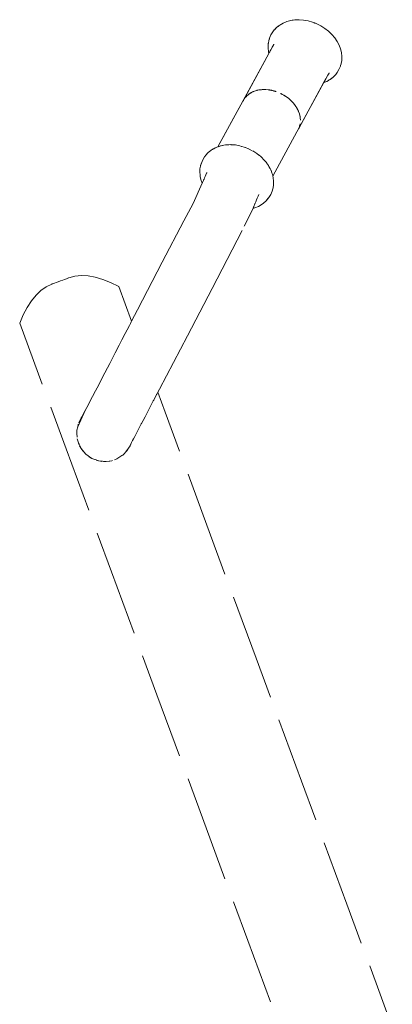
# Model space of a CAD drawing. Units: millimetres. Extents: x 1616 to 3733, y 1247 to 1652.
# Drawn here: x 2631 to 2653, y 1589 to 1650 of the extents above; entities that cross this region are included whole.
import ezdxf

# ---------------------------------------------------------------- set-up
doc = ezdxf.new("R2010")
doc.units = ezdxf.units.MM
doc.linetypes.add('JIS_02_4.0', pattern=[5.5, 4, -1.5])
doc.layers.add('ProfileEdges_Nr_Pióra__7', color=7, linetype='Continuous', lineweight=18)

msp = doc.modelspace()

# ---------------------------------------------------------------- linework, layer by layer
at = {"layer": 'ProfileEdges_Nr_Pióra__7', "color": 252, "linetype": 'JIS_02_4.0', "true_color": 0x939598}
for p, q in [((2646.282, 1649.159), (2646.251, 1649.126)), ((2646.27, 1649.144), (2646.282, 1649.159)), ((2646.282, 1649.159), (2646.324, 1649.21)), ((2646.316, 1649.195), (2646.289, 1649.166)), ((2646.343, 1649.224), (2646.32, 1649.199)), ((2646.324, 1649.21), (2646.367, 1649.248)), ((2646.367, 1649.248), (2646.343, 1649.224)), ((2646.405, 1649.289), (2646.367, 1649.248)), ((2646.367, 1649.248), (2646.377, 1649.258)), ((2646.45, 1649.324), (2646.405, 1649.289)), ((2646.45, 1649.324), (2646.493, 1649.362)), ((2646.466, 1649.336), (2646.45, 1649.324)), ((2646.481, 1649.348), (2646.466, 1649.336)), ((2646.528, 1649.384), (2646.481, 1649.348)), ((2646.493, 1649.362), (2646.541, 1649.394)), ((2646.541, 1649.394), (2646.528, 1649.384)), ((2646.587, 1649.429), (2646.541, 1649.394)), ((2646.643, 1649.461), (2646.587, 1649.429)), ((2646.643, 1649.461), (2646.687, 1649.49)), ((2646.66, 1649.471), (2646.643, 1649.461)), ((2646.688, 1649.486), (2646.67, 1649.476)), ((2646.687, 1649.49), (2646.804, 1649.551)), ((2646.73, 1649.51), (2646.688, 1649.486)), ((2646.804, 1649.551), (2646.73, 1649.51)), ((2647.023, 1649.645), (2646.804, 1649.551)), ((2647.261, 1649.71), (2647.023, 1649.645)), ((2647.346, 1649.723), (2647.261, 1649.71)), ((2647.386, 1649.733), (2647.346, 1649.723)), ((2647.356, 1649.724), (2647.346, 1649.723)), ((2647.367, 1649.726), (2647.356, 1649.724)), ((2647.402, 1649.731), (2647.371, 1649.727)), ((2647.514, 1649.748), (2647.386, 1649.733)), ((2647.514, 1649.748), (2647.402, 1649.731)), ((2647.778, 1649.756), (2647.514, 1649.748)), ((2648.049, 1649.735), (2647.778, 1649.756)), ((2648.322, 1649.685), (2648.049, 1649.735)), ((2648.594, 1649.607), (2648.322, 1649.685)), ((2648.682, 1649.572), (2648.594, 1649.607)), ((2648.727, 1649.558), (2648.682, 1649.572)), ((2648.711, 1649.561), (2648.689, 1649.57)), ((2648.74, 1649.55), (2648.711, 1649.561)), ((2648.77, 1649.538), (2648.727, 1649.558)), ((2648.751, 1649.545), (2648.74, 1649.55)), ((2648.764, 1649.54), (2648.751, 1649.545)), ((2648.859, 1649.503), (2648.77, 1649.538)), ((2648.859, 1649.503), (2649.114, 1649.373)), ((2649.355, 1649.219), (2649.114, 1649.373)), ((2649.578, 1649.046), (2649.355, 1649.219)), ((2645.961, 1648.617), (2645.917, 1648.482)), ((2645.947, 1648.567), (2645.921, 1648.476)), ((2645.961, 1648.617), (2645.947, 1648.567)), ((2646.045, 1648.823), (2645.961, 1648.617)), ((2646.162, 1649.013), (2646.045, 1648.823)), ((2646.251, 1649.126), (2646.162, 1649.013)), ((2649.78, 1648.854), (2649.578, 1649.046)), ((2649.78, 1648.854), (2649.956, 1648.647)), ((2650.105, 1648.428), (2649.956, 1648.647)), ((2645.875, 1648.204), (2645.869, 1648.147)), ((2645.871, 1648.031), (2645.869, 1648.147)), ((2645.871, 1648.031), (2645.872, 1648.081)), ((2645.895, 1647.788), (2645.871, 1648.031)), ((2645.875, 1648.204), (2645.876, 1648.261)), ((2645.879, 1648.248), (2645.875, 1648.204)), ((2645.876, 1648.261), (2645.886, 1648.316)), ((2645.884, 1648.289), (2645.88, 1648.255)), ((2645.886, 1648.316), (2645.884, 1648.289)), ((2645.892, 1648.373), (2645.886, 1648.316)), ((2645.905, 1648.419), (2645.892, 1648.373)), ((2645.905, 1648.419), (2645.917, 1648.482)), ((2645.912, 1648.444), (2645.905, 1648.419)), ((2645.915, 1648.454), (2645.912, 1648.444)), ((2645.921, 1648.476), (2645.915, 1648.454)), ((2646.04, 1647.911), (2646.114, 1648.048)), ((2646.114, 1648.048), (2646.127, 1648.073)), ((2646.127, 1648.073), (2646.143, 1648.101)), ((2646.143, 1648.101), (2646.15, 1648.115)), ((2646.15, 1648.115), (2646.173, 1648.156)), ((2646.178, 1648.165), (2646.187, 1648.183)), ((2646.187, 1648.183), (2646.193, 1648.194)), ((2646.195, 1648.198), (2646.201, 1648.213)), ((2646.2, 1648.206), (2646.212, 1648.228)), ((2646.201, 1648.213), (2646.212, 1648.242)), ((2646.204, 1648.218), (2646.212, 1648.241)), ((2646.212, 1648.242), (2646.217, 1648.255)), ((2650.224, 1648.202), (2650.105, 1648.428)), ((2650.312, 1647.97), (2650.224, 1648.202)), ((2650.366, 1647.737), (2650.312, 1647.97)), ((2644.324, 1644.751), (2645.918, 1647.688)), ((2644.469, 1645.013), (2645.918, 1647.687)), ((2645.895, 1647.788), (2645.918, 1647.688)), ((2645.918, 1647.687), (2645.935, 1647.718)), ((2645.935, 1647.718), (2645.945, 1647.737)), ((2645.945, 1647.737), (2645.968, 1647.778)), ((2645.968, 1647.778), (2646.005, 1647.846)), ((2646.005, 1647.846), (2646.017, 1647.87)), ((2646.022, 1647.878), (2646.04, 1647.911)), ((2650.391, 1647.492), (2650.366, 1647.737)), ((2650.386, 1647.262), (2650.391, 1647.492)), ((2650.218, 1646.698), (2650.302, 1646.905)), ((2650.302, 1646.905), (2650.312, 1646.935)), ((2650.309, 1646.927), (2650.302, 1646.905)), ((2650.312, 1646.935), (2650.315, 1646.947)), ((2650.345, 1647.041), (2650.315, 1646.947)), ((2650.315, 1646.947), (2650.327, 1646.989)), ((2650.327, 1646.989), (2650.342, 1647.046)), ((2650.342, 1647.046), (2650.347, 1647.065)), ((2650.355, 1647.096), (2650.345, 1647.041)), ((2650.349, 1647.071), (2650.355, 1647.096)), ((2650.355, 1647.096), (2650.37, 1647.15)), ((2650.386, 1647.262), (2650.37, 1647.15)), ((2649.403, 1646.124), (2649.509, 1646.31)), ((2649.523, 1646.333), (2649.534, 1646.352)), ((2649.527, 1646.333), (2649.535, 1646.349)), ((2649.534, 1646.352), (2649.545, 1646.372)), ((2649.535, 1646.349), (2649.544, 1646.366)), ((2649.545, 1646.373), (2649.552, 1646.384)), ((2649.549, 1646.373), (2649.555, 1646.384)), ((2649.586, 1646.431), (2649.556, 1646.39)), ((2649.557, 1646.392), (2649.566, 1646.408)), ((2649.567, 1646.411), (2649.591, 1646.452)), ((2649.573, 1646.418), (2649.592, 1646.453)), ((2649.576, 1646.422), (2649.586, 1646.434)), ((2649.603, 1646.455), (2649.588, 1646.436)), ((2649.591, 1646.452), (2649.608, 1646.482)), ((2649.617, 1646.473), (2649.591, 1646.438)), ((2649.592, 1646.453), (2649.608, 1646.482)), ((2649.608, 1646.482), (2649.615, 1646.494)), ((2649.608, 1646.482), (2649.615, 1646.494)), ((2649.772, 1646.16), (2649.723, 1646.127)), ((2649.734, 1646.135), (2649.723, 1646.127)), ((2649.773, 1646.166), (2649.734, 1646.135)), ((2649.815, 1646.198), (2649.772, 1646.16)), ((2649.785, 1646.175), (2649.773, 1646.166)), ((2649.798, 1646.185), (2649.785, 1646.175)), ((2649.815, 1646.198), (2649.798, 1646.185)), ((2649.86, 1646.233), (2649.815, 1646.198)), ((2649.898, 1646.273), (2649.86, 1646.233)), ((2649.941, 1646.312), (2649.898, 1646.273)), ((2649.921, 1646.297), (2649.898, 1646.273)), ((2649.946, 1646.324), (2649.921, 1646.297)), ((2649.98, 1646.359), (2649.941, 1646.312)), ((2649.98, 1646.359), (2649.947, 1646.325)), ((2650.014, 1646.396), (2649.98, 1646.359)), ((2650.101, 1646.509), (2650.014, 1646.396)), ((2650.101, 1646.509), (2650.218, 1646.698)), ((2647.713, 1643.025), (2649.287, 1645.895)), ((2649.272, 1645.889), (2647.77, 1643.131)), ((2649.289, 1645.92), (2649.272, 1645.889)), ((2649.275, 1645.89), (2649.287, 1645.895)), ((2649.287, 1645.895), (2649.464, 1645.971)), ((2649.304, 1645.949), (2649.289, 1645.92)), ((2649.34, 1646.015), (2649.304, 1645.949)), ((2649.345, 1646.022), (2649.351, 1646.033)), ((2649.351, 1646.033), (2649.403, 1646.124)), ((2649.464, 1645.971), (2649.577, 1646.031)), ((2649.541, 1646.014), (2649.464, 1645.971)), ((2649.577, 1646.035), (2649.541, 1646.014)), ((2649.62, 1646.059), (2649.577, 1646.031)), ((2649.593, 1646.044), (2649.577, 1646.035)), ((2649.606, 1646.051), (2649.593, 1646.044)), ((2649.62, 1646.059), (2649.606, 1646.051)), ((2649.678, 1646.092), (2649.62, 1646.059)), ((2649.723, 1646.127), (2649.678, 1646.092)), ((2644.45, 1644.956), (2644.368, 1644.823)), ((2644.412, 1644.909), (2644.469, 1645.013)), ((2644.421, 1644.921), (2644.45, 1644.956)), ((2644.466, 1644.982), (2644.45, 1644.956)), ((2644.498, 1645.016), (2644.466, 1644.982)), ((2644.5, 1645.019), (2644.522, 1645.046)), ((2644.516, 1645.035), (2644.5, 1645.018)), ((2644.56, 1645.082), (2644.516, 1645.035)), ((2644.526, 1645.051), (2644.56, 1645.082)), ((2644.592, 1645.115), (2644.56, 1645.082)), ((2644.617, 1645.134), (2644.592, 1645.115)), ((2644.683, 1645.18), (2644.617, 1645.134)), ((2644.617, 1645.134), (2644.663, 1645.175)), ((2644.663, 1645.175), (2644.689, 1645.192)), ((2644.712, 1645.201), (2644.683, 1645.18)), ((2644.71, 1645.205), (2644.684, 1645.183)), ((2644.689, 1645.192), (2644.717, 1645.21)), ((2644.689, 1645.191), (2644.71, 1645.205)), ((2644.75, 1645.228), (2644.72, 1645.206)), ((2644.723, 1645.213), (2644.751, 1645.231)), ((2644.725, 1645.215), (2644.753, 1645.234)), ((2644.771, 1645.243), (2644.75, 1645.228)), ((2644.751, 1645.231), (2644.771, 1645.243)), ((2644.753, 1645.234), (2644.783, 1645.253)), ((2644.797, 1645.261), (2644.771, 1645.243)), ((2644.783, 1645.253), (2644.804, 1645.268)), ((2644.797, 1645.261), (2644.783, 1645.253)), ((2644.814, 1645.273), (2644.803, 1645.266)), ((2644.823, 1645.28), (2644.852, 1645.294)), ((2644.843, 1645.288), (2644.823, 1645.28)), ((2644.854, 1645.293), (2644.843, 1645.288)), ((2644.935, 1645.327), (2644.862, 1645.297)), ((2644.882, 1645.308), (2644.863, 1645.298)), ((2644.864, 1645.3), (2644.882, 1645.308)), ((2644.882, 1645.308), (2644.911, 1645.323)), ((2644.911, 1645.323), (2644.939, 1645.335)), ((2644.911, 1645.323), (2644.929, 1645.331)), ((2644.929, 1645.331), (2644.94, 1645.337)), ((2644.939, 1645.335), (2644.929, 1645.331)), ((2644.951, 1645.334), (2644.935, 1645.327)), ((2644.94, 1645.337), (2644.955, 1645.344)), ((2644.941, 1645.336), (2644.955, 1645.343)), ((2644.955, 1645.341), (2644.941, 1645.336)), ((2644.988, 1645.35), (2644.951, 1645.334)), ((2644.991, 1645.355), (2644.955, 1645.341)), ((2644.955, 1645.343), (2644.971, 1645.35)), ((2644.957, 1645.345), (2644.971, 1645.35)), ((2644.971, 1645.35), (2644.991, 1645.356)), ((2645.042, 1645.373), (2644.996, 1645.353)), ((2645.003, 1645.36), (2645.042, 1645.373)), ((2645.097, 1645.396), (2645.042, 1645.373)), ((2645.157, 1645.411), (2645.097, 1645.396)), ((2645.158, 1645.411), (2645.17, 1645.415)), ((2645.169, 1645.414), (2645.158, 1645.411)), ((2645.194, 1645.42), (2645.169, 1645.414)), ((2645.17, 1645.415), (2645.196, 1645.424)), ((2645.232, 1645.429), (2645.196, 1645.42)), ((2645.198, 1645.424), (2645.232, 1645.429)), ((2645.299, 1645.445), (2645.232, 1645.429)), ((2645.405, 1645.461), (2645.299, 1645.445)), ((2645.459, 1645.463), (2645.405, 1645.461)), ((2645.46, 1645.463), (2645.513, 1645.47)), ((2645.521, 1645.465), (2645.46, 1645.463)), ((2645.513, 1645.47), (2645.524, 1645.47)), ((2645.572, 1645.466), (2645.521, 1645.465)), ((2645.522, 1645.466), (2645.555, 1645.469)), ((2645.545, 1645.469), (2645.523, 1645.468)), ((2645.524, 1645.47), (2645.545, 1645.469)), ((2645.545, 1645.469), (2645.555, 1645.469)), ((2645.555, 1645.469), (2645.573, 1645.468)), ((2645.602, 1645.467), (2645.572, 1645.466)), ((2645.573, 1645.468), (2645.602, 1645.467)), ((2645.735, 1645.471), (2645.603, 1645.467)), ((2645.871, 1645.457), (2645.735, 1645.471)), ((2645.871, 1645.457), (2645.905, 1645.456)), ((2645.929, 1645.451), (2645.871, 1645.457)), ((2645.93, 1645.451), (2645.905, 1645.456)), ((2645.905, 1645.456), (2645.93, 1645.452)), ((2645.961, 1645.448), (2645.939, 1645.45)), ((2645.961, 1645.448), (2645.981, 1645.443)), ((2645.981, 1645.443), (2646, 1645.44)), ((2646.086, 1645.417), (2646.004, 1645.437)), ((2646.005, 1645.439), (2646.075, 1645.427)), ((2646.075, 1645.427), (2646.09, 1645.423)), ((2646.138, 1645.404), (2646.086, 1645.417)), ((2646.09, 1645.423), (2646.1, 1645.42)), ((2646.094, 1645.421), (2646.104, 1645.419)), ((2646.104, 1645.419), (2646.14, 1645.409)), ((2646.228, 1645.382), (2646.138, 1645.404)), ((2646.14, 1645.409), (2646.23, 1645.385)), ((2646.286, 1645.367), (2646.228, 1645.382)), ((2646.23, 1645.385), (2646.247, 1645.38)), ((2646.263, 1645.375), (2646.247, 1645.38)), ((2646.247, 1645.38), (2646.257, 1645.377)), ((2646.257, 1645.377), (2646.33, 1645.357)), ((2646.263, 1645.375), (2646.286, 1645.367)), ((2646.303, 1645.363), (2646.263, 1645.375)), ((2646.303, 1645.363), (2646.286, 1645.367)), ((2646.33, 1645.357), (2646.303, 1645.363)), ((2646.359, 1645.349), (2646.33, 1645.357)), ((2646.33, 1645.357), (2646.359, 1645.349)), ((2646.635, 1645.237), (2646.646, 1645.231)), ((2646.646, 1645.23), (2646.635, 1645.237)), ((2646.646, 1645.231), (2646.679, 1645.213)), ((2646.678, 1645.212), (2646.646, 1645.23)), ((2646.703, 1645.197), (2646.687, 1645.207)), ((2646.688, 1645.208), (2646.843, 1645.124)), ((2646.843, 1645.124), (2646.703, 1645.197)), ((2646.738, 1645.178), (2646.703, 1645.197)), ((2646.738, 1645.178), (2646.843, 1645.124)), ((2646.84, 1645.12), (2646.738, 1645.178)), ((2646.882, 1645.096), (2646.842, 1645.118)), ((2646.845, 1645.123), (2646.882, 1645.097)), ((2646.882, 1645.097), (2646.894, 1645.089)), ((2646.894, 1645.089), (2646.882, 1645.096)), ((2646.945, 1645.059), (2646.894, 1645.089)), ((2647.135, 1644.918), (2646.945, 1645.059)), ((2644.324, 1644.751), (2642.792, 1641.962)), ((2642.816, 1641.995), (2644.324, 1644.751)), ((2644.355, 1644.803), (2644.324, 1644.751)), ((2644.355, 1644.803), (2644.412, 1644.909)), ((2644.362, 1644.813), (2644.355, 1644.803)), ((2644.368, 1644.823), (2644.362, 1644.813)), ((2647.308, 1644.762), (2647.135, 1644.918)), ((2647.387, 1644.679), (2647.308, 1644.762)), ((2647.394, 1644.67), (2647.419, 1644.64)), ((2647.41, 1644.649), (2647.394, 1644.67)), ((2647.418, 1644.638), (2647.41, 1644.649)), ((2647.529, 1644.493), (2647.418, 1644.638)), ((2647.419, 1644.64), (2647.529, 1644.503)), ((2647.556, 1644.458), (2647.531, 1644.49)), ((2647.533, 1644.493), (2647.557, 1644.459)), ((2647.534, 1644.495), (2647.549, 1644.473)), ((2647.549, 1644.473), (2647.534, 1644.494)), ((2647.549, 1644.473), (2647.557, 1644.459)), ((2647.568, 1644.442), (2647.556, 1644.458)), ((2647.559, 1644.457), (2647.568, 1644.442)), ((2647.591, 1644.412), (2647.568, 1644.442)), ((2647.617, 1644.366), (2647.591, 1644.412)), ((2647.617, 1644.365), (2647.647, 1644.319)), ((2647.671, 1644.27), (2647.617, 1644.365)), ((2647.647, 1644.319), (2647.672, 1644.271)), ((2647.68, 1644.255), (2647.671, 1644.27)), ((2647.672, 1644.271), (2647.68, 1644.255)), ((2647.697, 1644.224), (2647.68, 1644.255)), ((2647.703, 1644.209), (2647.697, 1644.224)), ((2647.721, 1644.165), (2647.703, 1644.209)), ((2647.705, 1644.206), (2647.719, 1644.177)), ((2647.732, 1644.134), (2647.721, 1644.165)), ((2647.722, 1644.167), (2647.729, 1644.146)), ((2647.729, 1644.146), (2647.733, 1644.135)), ((2647.792, 1643.983), (2647.735, 1644.127)), ((2647.813, 1643.886), (2647.792, 1643.983)), ((2647.813, 1643.886), (2647.817, 1643.874)), ((2647.816, 1643.872), (2647.813, 1643.886)), ((2647.824, 1643.835), (2647.816, 1643.872)), ((2647.817, 1643.874), (2647.828, 1643.841)), ((2647.831, 1643.802), (2647.824, 1643.835)), ((2647.829, 1643.838), (2647.832, 1643.804)), ((2647.834, 1643.79), (2647.831, 1643.802)), ((2647.832, 1643.804), (2647.834, 1643.79)), ((2647.844, 1643.741), (2647.834, 1643.79)), ((2647.854, 1643.598), (2647.844, 1643.741)), ((2647.734, 1643.065), (2647.788, 1643.19)), ((2647.77, 1643.131), (2647.734, 1643.065)), ((2647.788, 1643.19), (2647.794, 1643.212)), ((2647.795, 1643.216), (2647.804, 1643.249)), ((2647.802, 1643.233), (2647.797, 1643.221)), ((2647.81, 1643.265), (2647.802, 1643.233)), ((2647.804, 1643.249), (2647.812, 1643.279)), ((2647.804, 1643.249), (2647.81, 1643.265)), ((2647.815, 1643.286), (2647.81, 1643.265)), ((2647.812, 1643.279), (2647.815, 1643.289)), ((2647.815, 1643.289), (2647.835, 1643.366)), ((2647.835, 1643.366), (2647.818, 1643.295)), ((2647.631, 1642.875), (2646.159, 1640.169)), ((2647.631, 1642.875), (2647.713, 1643.025)), ((2647.711, 1643.022), (2647.631, 1642.875)), ((2647.716, 1643.031), (2647.734, 1643.065)), ((2642.792, 1641.962), (2642.614, 1641.887)), ((2642.816, 1641.994), (2642.8, 1641.966)), ((2642.833, 1641.98), (2642.806, 1641.968)), ((2642.856, 1641.986), (2642.833, 1641.98)), ((2642.947, 1642.011), (2642.862, 1641.988)), ((2642.993, 1642.024), (2642.947, 1642.011)), ((2643.05, 1642.04), (2642.993, 1642.024)), ((2643.072, 1642.046), (2643.05, 1642.04)), ((2643.164, 1642.059), (2643.08, 1642.047)), ((2643.25, 1642.072), (2643.164, 1642.059)), ((2643.325, 1642.083), (2643.25, 1642.072)), ((2643.382, 1642.085), (2643.325, 1642.083)), ((2643.414, 1642.086), (2643.382, 1642.085)), ((2643.454, 1642.087), (2643.414, 1642.086)), ((2643.59, 1642.092), (2643.454, 1642.087)), ((2643.59, 1642.092), (2643.61, 1642.09)), ((2643.61, 1642.09), (2643.801, 1642.075)), ((2643.801, 1642.075), (2643.816, 1642.074)), ((2643.818, 1642.074), (2643.861, 1642.071)), ((2644.034, 1642.039), (2643.861, 1642.071)), ((2644.135, 1642.021), (2644.038, 1642.038)), ((2644.247, 1641.989), (2644.135, 1642.021)), ((2644.258, 1641.985), (2644.407, 1641.943)), ((2644.407, 1641.943), (2644.472, 1641.917)), ((2644.484, 1641.912), (2644.673, 1641.838)), ((2641.86, 1641.159), (2641.976, 1641.348)), ((2642.063, 1641.461), (2641.976, 1641.348)), ((2642.063, 1641.461), (2642.098, 1641.498)), ((2642.083, 1641.48), (2642.098, 1641.498)), ((2642.098, 1641.498), (2642.137, 1641.546)), ((2642.101, 1641.501), (2642.131, 1641.533)), ((2642.132, 1641.534), (2642.157, 1641.56)), ((2642.137, 1641.546), (2642.18, 1641.585)), ((2642.157, 1641.56), (2642.18, 1641.585)), ((2642.18, 1641.585), (2642.218, 1641.625)), ((2642.18, 1641.585), (2642.193, 1641.596)), ((2642.262, 1641.659), (2642.218, 1641.625)), ((2642.262, 1641.659), (2642.305, 1641.698)), ((2642.28, 1641.672), (2642.262, 1641.659)), ((2642.292, 1641.682), (2642.28, 1641.672)), ((2642.304, 1641.691), (2642.292, 1641.682)), ((2642.344, 1641.722), (2642.304, 1641.691)), ((2642.305, 1641.698), (2642.355, 1641.73)), ((2642.355, 1641.73), (2642.344, 1641.722)), ((2642.4, 1641.765), (2642.355, 1641.73)), ((2642.4, 1641.765), (2642.458, 1641.798)), ((2642.458, 1641.798), (2642.5, 1641.826)), ((2642.458, 1641.798), (2642.472, 1641.806)), ((2642.472, 1641.806), (2642.485, 1641.813)), ((2642.485, 1641.813), (2642.501, 1641.822)), ((2642.5, 1641.826), (2642.614, 1641.887)), ((2642.501, 1641.822), (2642.536, 1641.843)), ((2642.536, 1641.843), (2642.614, 1641.887)), ((2644.673, 1641.838), (2644.69, 1641.829)), ((2644.706, 1641.821), (2644.902, 1641.721)), ((2644.929, 1641.707), (2645.114, 1641.589)), ((2645.122, 1641.585), (2645.17, 1641.554)), ((2645.303, 1641.45), (2645.17, 1641.554)), ((2645.343, 1641.419), (2645.315, 1641.441)), ((2645.394, 1641.38), (2645.343, 1641.419)), ((2645.481, 1641.296), (2645.394, 1641.38)), ((2641.708, 1640.707), (2641.692, 1640.595)), ((2641.708, 1640.707), (2641.722, 1640.761)), ((2641.722, 1640.761), (2641.732, 1640.816)), ((2641.722, 1640.761), (2641.729, 1640.787)), ((2641.731, 1640.792), (2641.762, 1640.91)), ((2641.762, 1640.91), (2641.732, 1640.816)), ((2641.762, 1640.91), (2641.766, 1640.922)), ((2641.766, 1640.922), (2641.776, 1640.953)), ((2641.776, 1640.953), (2641.769, 1640.93)), ((2641.86, 1641.159), (2641.776, 1640.953)), ((2645.595, 1641.188), (2645.482, 1641.296)), ((2645.595, 1641.188), (2645.637, 1641.139)), ((2645.639, 1641.136), (2645.763, 1640.991)), ((2645.763, 1640.991), (2645.772, 1640.98)), ((2645.775, 1640.975), (2645.887, 1640.812)), ((2645.887, 1640.812), (2645.921, 1640.761)), ((2645.921, 1640.761), (2645.976, 1640.658)), ((2641.692, 1640.595), (2641.686, 1640.365)), ((2641.686, 1640.365), (2641.695, 1640.282)), ((2641.691, 1640.355), (2641.692, 1640.393)), ((2641.691, 1640.35), (2641.694, 1640.307)), ((2641.692, 1640.393), (2641.692, 1640.595)), ((2641.694, 1640.307), (2641.695, 1640.282)), ((2641.695, 1640.282), (2641.697, 1640.248)), ((2641.697, 1640.248), (2641.712, 1640.12)), ((2641.712, 1640.12), (2641.766, 1639.887)), ((2642.009, 1640.135), (2641.975, 1640.06)), ((2642.1, 1640.339), (2642.009, 1640.135)), ((2642.108, 1640.358), (2642.1, 1640.339)), ((2642.119, 1640.382), (2642.108, 1640.358)), ((2645.979, 1640.652), (2645.99, 1640.631)), ((2645.99, 1640.631), (2646.038, 1640.539)), ((2646.052, 1640.505), (2646.041, 1640.534)), ((2646.101, 1640.374), (2646.054, 1640.501)), ((2646.12, 1640.325), (2646.101, 1640.374)), ((2646.128, 1640.302), (2646.12, 1640.325)), ((2646.129, 1640.298), (2646.136, 1640.27)), ((2646.136, 1640.27), (2646.151, 1640.204)), ((2646.153, 1640.197), (2646.157, 1640.182)), ((2646.157, 1640.181), (2646.159, 1640.169)), ((2646.159, 1640.169), (2646.183, 1640.069)), ((2641.826, 1639.727), (2641.273, 1638.49)), ((2641.826, 1639.727), (2641.766, 1639.887)), ((2641.836, 1639.749), (2641.826, 1639.727)), ((2641.843, 1639.765), (2641.836, 1639.749)), ((2641.874, 1639.833), (2641.843, 1639.765)), ((2641.899, 1639.89), (2641.879, 1639.844)), ((2641.916, 1639.927), (2641.899, 1639.89)), ((2641.923, 1639.944), (2641.916, 1639.927)), ((2641.929, 1639.956), (2641.923, 1639.944)), ((2641.94, 1639.982), (2641.929, 1639.956)), ((2641.975, 1640.06), (2641.94, 1639.982)), ((2646.207, 1639.826), (2646.183, 1640.069)), ((2646.185, 1639.484), (2646.201, 1639.596)), ((2646.201, 1639.596), (2646.207, 1639.826)), ((2645.262, 1638.94), (2645.209, 1638.812)), ((2645.299, 1639.027), (2645.262, 1638.94)), ((2645.916, 1638.845), (2646.033, 1639.034)), ((2646.116, 1639.24), (2646.033, 1639.034)), ((2646.161, 1639.375), (2646.116, 1639.24)), ((2646.116, 1639.24), (2646.131, 1639.291)), ((2646.131, 1639.291), (2646.156, 1639.381)), ((2646.156, 1639.381), (2646.162, 1639.403)), ((2646.172, 1639.438), (2646.161, 1639.375)), ((2646.162, 1639.403), (2646.165, 1639.413)), ((2646.165, 1639.413), (2646.172, 1639.438)), ((2646.172, 1639.438), (2646.185, 1639.484)), ((2641.273, 1638.49), (2640.702, 1637.425)), ((2644.99, 1638.285), (2644.963, 1638.221)), ((2644.999, 1638.306), (2644.99, 1638.285)), ((2645.063, 1638.461), (2644.999, 1638.306)), ((2645.055, 1638.213), (2645.274, 1638.306)), ((2645.075, 1638.489), (2645.063, 1638.461)), ((2645.113, 1638.58), (2645.077, 1638.494)), ((2645.163, 1638.701), (2645.113, 1638.58)), ((2645.209, 1638.812), (2645.166, 1638.707)), ((2645.274, 1638.306), (2645.39, 1638.367)), ((2645.39, 1638.367), (2645.585, 1638.495)), ((2645.585, 1638.495), (2645.753, 1638.647)), ((2645.916, 1638.845), (2645.753, 1638.647)), ((2645.753, 1638.647), (2645.861, 1638.782)), ((2645.861, 1638.782), (2645.916, 1638.845)), ((2645.861, 1638.782), (2645.893, 1638.821)), ((2644.404, 1637.088), (2644.945, 1638.182)), ((2645.055, 1638.213), (2644.945, 1638.182)), ((2644.945, 1638.182), (2644.951, 1638.194)), ((2640.702, 1637.425), (2639.374, 1634.875)), ((2642.44, 1633.28), (2644.404, 1637.088)), ((2637.857, 1631.961), (2639.374, 1634.875)), ((2634.417, 1634.064), (2634.022, 1634.027)), ((2634.835, 1634.04), (2634.417, 1634.064)), ((2632.267, 1633.379), (2632.615, 1633.544)), ((2632.615, 1633.544), (2632.634, 1633.551)), ((2632.634, 1633.551), (2632.684, 1633.57)), ((2632.684, 1633.57), (2632.765, 1633.6)), ((2632.87, 1633.639), (2632.765, 1633.6)), ((2632.99, 1633.683), (2632.87, 1633.639)), ((2632.99, 1633.683), (2633.132, 1633.735)), ((2633.132, 1633.735), (2633.275, 1633.788)), ((2633.394, 1633.832), (2633.275, 1633.788)), ((2633.394, 1633.832), (2633.499, 1633.871)), ((2633.581, 1633.901), (2633.499, 1633.871)), ((2633.631, 1633.92), (2633.581, 1633.901)), ((2633.65, 1633.927), (2633.631, 1633.92)), ((2634.022, 1634.027), (2633.65, 1633.927)), ((2635.274, 1633.959), (2634.835, 1634.04)), ((2635.734, 1633.822), (2635.274, 1633.959)), ((2636.213, 1633.632), (2635.734, 1633.822)), ((2636.711, 1633.392), (2636.213, 1633.632)), ((2631.359, 1632.513), (2631.64, 1632.861)), ((2631.64, 1632.861), (2631.942, 1633.15)), ((2631.942, 1633.15), (2632.267, 1633.379)), ((2637.497, 1631.263), (2636.711, 1633.392)), ((2642.439, 1633.278), (2640.922, 1630.365)), ((2631.099, 1632.11), (2631.359, 1632.513)), ((2630.636, 1631.149), (2630.858, 1631.655)), ((2630.858, 1631.655), (2631.099, 1632.11)), ((2637.497, 1631.263), (2637.857, 1631.961)), ((2630.636, 1631.149), (2633.486, 1623.432)), ((2637.365, 1631.005), (2637.425, 1631.123)), ((2637.425, 1631.123), (2637.477, 1631.223)), ((2637.477, 1631.223), (2637.497, 1631.263)), ((2636.908, 1630.119), (2637.114, 1630.519)), ((2637.114, 1630.519), (2637.223, 1630.729)), ((2637.223, 1630.729), (2637.365, 1631.005)), ((2636.74, 1629.793), (2636.908, 1630.119)), ((2640.922, 1630.365), (2639.2, 1627.091)), ((2636.262, 1628.865), (2636.501, 1629.329)), ((2636.501, 1629.329), (2636.74, 1629.793)), ((2636.02, 1628.398), (2636.163, 1628.672)), ((2636.163, 1628.672), (2636.262, 1628.865)), ((2635.7, 1627.783), (2636.02, 1628.398)), ((2635.484, 1627.368), (2635.7, 1627.783)), ((2635.107, 1626.645), (2635.285, 1626.986)), ((2635.285, 1626.986), (2635.484, 1627.368)), ((2639.105, 1626.908), (2639.044, 1626.79)), ((2639.2, 1627.091), (2639.105, 1626.908)), ((2639.56, 1625.676), (2639.105, 1626.908)), ((2634.947, 1626.338), (2634.853, 1626.156)), ((2634.947, 1626.338), (2635.107, 1626.645)), ((2638.829, 1626.378), (2638.532, 1625.807)), ((2638.853, 1626.423), (2638.829, 1626.378)), ((2639.033, 1626.769), (2638.853, 1626.423)), ((2639.044, 1626.79), (2639.033, 1626.769)), ((2634.656, 1625.778), (2634.193, 1624.79)), ((2634.558, 1625.613), (2634.459, 1625.429)), ((2634.852, 1626.155), (2634.558, 1625.613)), ((2634.656, 1625.778), (2634.852, 1626.155)), ((2638.323, 1625.405), (2638.492, 1625.73)), ((2638.513, 1625.771), (2638.492, 1625.73)), ((2638.532, 1625.807), (2638.513, 1625.771)), ((2642.345, 1618.136), (2639.56, 1625.676)), ((2634.262, 1625.025), (2634.414, 1625.347)), ((2634.459, 1625.429), (2634.414, 1625.347)), ((2638.105, 1624.986), (2638.203, 1625.174)), ((2638.203, 1625.174), (2638.323, 1625.405)), ((2634.138, 1624.524), (2634.148, 1624.572)), ((2634.138, 1624.524), (2634.145, 1624.386)), ((2634.148, 1624.572), (2634.193, 1624.79)), ((2634.193, 1624.79), (2634.229, 1624.94)), ((2637.694, 1624.196), (2638.095, 1624.968)), ((2638.095, 1624.968), (2638.105, 1624.986)), ((2634.145, 1624.386), (2634.158, 1624.149)), ((2634.212, 1623.864), (2634.169, 1624.046)), ((2634.269, 1623.722), (2634.212, 1623.864)), ((2634.276, 1623.725), (2634.212, 1623.864)), ((2637.502, 1623.827), (2637.36, 1623.555)), ((2637.502, 1623.827), (2637.415, 1623.628)), ((2637.56, 1623.94), (2637.502, 1623.827)), ((2637.622, 1624.06), (2637.56, 1623.94)), ((2637.694, 1624.196), (2637.622, 1624.06)), ((2633.486, 1623.432), (2636.27, 1615.893)), ((2634.282, 1623.689), (2634.269, 1623.722)), ((2634.398, 1623.461), (2634.276, 1623.725)), ((2634.398, 1623.461), (2634.311, 1623.628)), ((2634.398, 1623.461), (2634.51, 1623.313)), ((2634.503, 1623.335), (2634.398, 1623.461)), ((2634.557, 1623.27), (2634.503, 1623.335)), ((2634.685, 1623.116), (2634.557, 1623.27)), ((2634.566, 1623.246), (2634.685, 1623.116)), ((2637.045, 1623.139), (2637.15, 1623.251)), ((2637.306, 1623.472), (2637.15, 1623.251)), ((2637.15, 1623.251), (2637.249, 1623.363)), ((2637.415, 1623.628), (2637.306, 1623.472)), ((2635.062, 1622.851), (2634.685, 1623.116)), ((2634.685, 1623.116), (2634.837, 1622.998)), ((2635.062, 1622.851), (2634.904, 1622.951)), ((2635.238, 1622.778), (2635.062, 1622.851)), ((2635.062, 1622.851), (2635.336, 1622.752)), ((2635.339, 1622.742), (2635.324, 1622.747)), ((2635.336, 1622.752), (2635.465, 1622.705)), ((2635.465, 1622.703), (2635.339, 1622.742)), ((2635.465, 1622.705), (2635.496, 1622.693)), ((2635.496, 1622.693), (2635.465, 1622.703)), ((2635.944, 1622.657), (2635.496, 1622.693)), ((2635.496, 1622.693), (2635.677, 1622.67)), ((2635.773, 1622.662), (2635.944, 1622.657)), ((2635.944, 1622.657), (2636.132, 1622.678)), ((2636.132, 1622.678), (2636.165, 1622.682)), ((2636.287, 1622.71), (2636.165, 1622.682)), ((2636.328, 1622.719), (2636.287, 1622.71)), ((2636.443, 1622.755), (2636.587, 1622.815)), ((2636.91, 1623.019), (2636.587, 1622.815)), ((2636.964, 1623.053), (2636.91, 1623.019)), ((2636.964, 1623.053), (2637.045, 1623.139)), ((2645.129, 1610.596), (2642.345, 1618.136)), ((2636.27, 1615.893), (2639.054, 1608.353)), ((2647.913, 1603.056), (2645.129, 1610.596)), ((2639.054, 1608.353), (2641.839, 1600.813)), ((2650.698, 1595.516), (2647.913, 1603.056)), ((2641.839, 1600.813), (2644.623, 1593.273)), ((2653.487, 1587.97), (2650.698, 1595.516)), ((2644.623, 1593.273), (2647.402, 1585.739))]:
    msp.add_line(p, q, dxfattribs=at)

doc.saveas('drawing.dxf')
